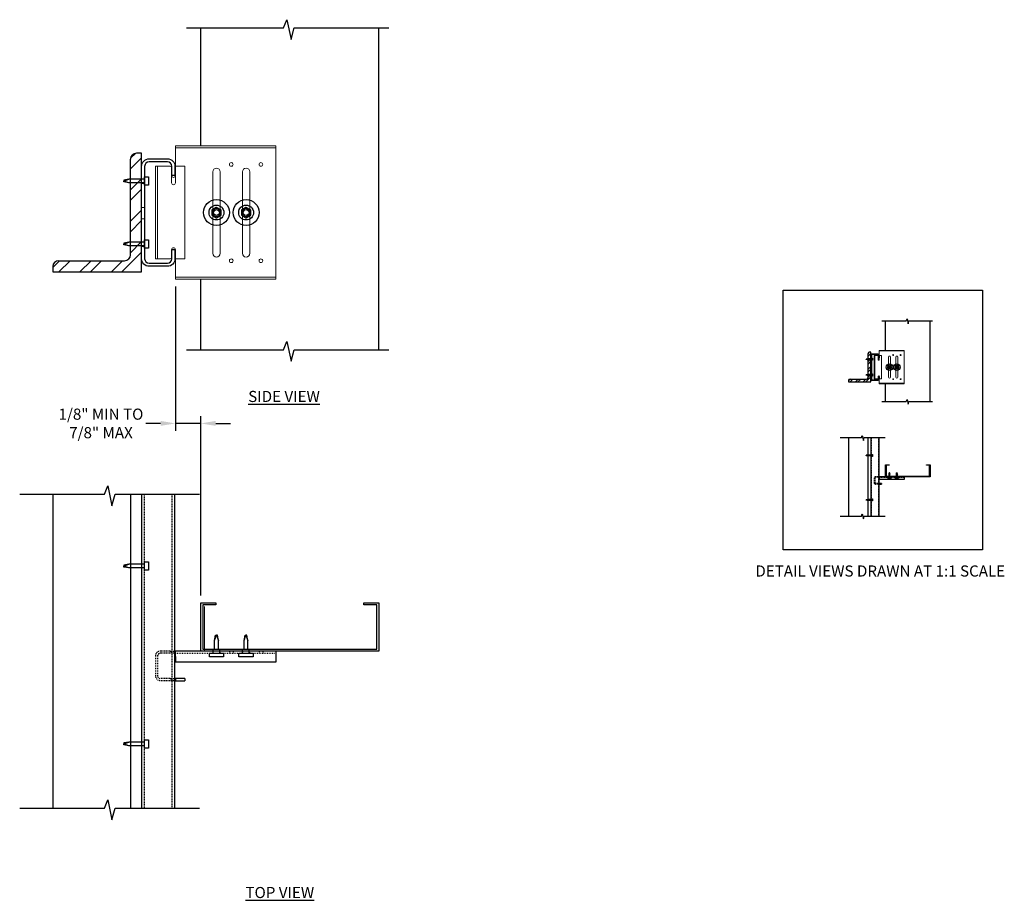
# Model space of a CAD drawing. Units: inches. Extents: x -50 to 278, y 108 to 228.
# Drawn here: x 145 to 278, y 108 to 227 of the extents above; entities that cross this region are included whole.
import ezdxf

# ---------------------------------------------------------------- set-up
doc = ezdxf.new("R2010")
doc.units = ezdxf.units.IN
doc.header["$MEASUREMENT"] = 0
doc.linetypes.add('HIDDEN2', pattern=[0.1875, 0.125, -0.0625])
doc.layers.add('CD Gray', color=7, linetype='Continuous', true_color=0x6f8494)
for name, color, linetype in [('CLIP', 6, 'Continuous'), ('CLIPS', 6, 'Continuous'), ('Rail', 3, 'Continuous'), ('STUD', 4, 'Continuous'), ('THIN-LINE', 9, 'Continuous')]:
    doc.layers.add(name, color=color, linetype=linetype)
doc.layers.add('DIM', color=1, linetype='Continuous', lineweight=18)
doc.styles.add('000-CDES', font='romans.shx', dxfattribs={"width": 0.9})
doc.styles.add('016-CDES3_4', font='romans.shx', dxfattribs={"width": 0.9, "height": 1.5})
doc.styles.add('Romans', font='romans.shx', dxfattribs={"width": 0.9, "height": 0.09375})
doc.dimstyles.new('016-CDES3_4', dxfattribs={"dimscale": 16, "dimtxt": 0.09375, "dimasz": 0.125, "dimexe": 0.0625, "dimexo": 0.0625, "dimgap": 0.09375, "dimtad": 0, "dimdec": 4, "dimzin": 3, "dimdsep": 46, "dimlunit": 4, "dimtxsty": '000-CDES', "dimcen": 0.09375, "dimclrt": 7, "dimadec": 0, "dimazin": 0, "dimtfac": 1, "dimtdec": 4, "dimtmove": 0, "dimatfit": 3, "dimfxl": 1, "dimfrac": 2, "dimtolj": 1, "dimtzin": 0, "dimarcsym": 0})

# ---------------------------------------------------------------- blocks, each defined once
blk = doc.blocks.new('BOLT HEAD')
at = {"extrusion": (2.28848e-17, 1, 0)}
for p, q in [((-0.154, 0.083), (-0.154, -0.083)), ((-0.005, 0.175), (-0.149, 0.092)), ((0.149, 0.092), (0.005, 0.175)), ((0.154, -0.083), (0.154, 0.083)), ((-0.149, -0.092), (-0.005, -0.175)), ((0.005, -0.175), (0.149, -0.092))]:
    blk.add_line(p, q, dxfattribs=at)
for radius in [0.438, 0.25, 0.0975]:
    blk.add_circle((0, 0), radius)
at = {"extrusion": (0, 0, -1)}
blk.add_circle((0, 0), 0.133, dxfattribs=at)
for centre, start, end in [((-0.144, 0.083), 150, 180), ((-0.144, 0.083), 120, 150), ((0, 0.166), 90, 120), ((0, 0.166), 60, 90), ((0.144, 0.083), 30, 60), ((0.144, 0.083), 0, 30), ((-0.144, -0.083), 180, 210), ((-0.144, -0.083), 210, 240), ((0, -0.166), 240, 270), ((0, -0.166), 270, 300), ((0.144, -0.083), 300, 330), ((0.144, -0.083), 330, 0)]:
    blk.add_arc(centre, 0.01, start, end)
blk = doc.blocks.new('A$C3DB14460')
at = {"linetype": 'Continuous', "lineweight": 0, "extrusion": (0, 1, 0)}
for p, q in [((27.91, 31.266), (27.91, 31.195)), ((31.297, 31.266), (27.91, 31.266)), ((31.297, 31.195), (31.297, 31.266)), ((27.91, 31.195), (27.91, 31.088)), ((31.297, 31.195), (27.91, 31.195)), ((27.91, 31.088), (27.91, 30.579)), ((31.297, 31.088), (31.297, 31.195)), ((31.297, 26.945), (31.297, 31.088)), ((27.235, 30.579), (27.413, 30.579)), ((27.235, 30.579), (27.235, 27.454)), ((27.735, 30.579), (27.413, 30.579)), ((27.91, 30.579), (27.91, 30.016)), ((27.91, 30.579), (28.235, 30.579)), ((28.235, 27.454), (28.235, 30.579)), ((27.785, 30.016), (27.785, 30.529)), ((29.172, 27.641), (29.172, 30.391)), ((29.422, 30.391), (29.422, 27.641)), ((30.172, 27.641), (30.172, 30.391)), ((30.422, 30.391), (30.422, 27.641)), ((27.785, 27.766), (27.785, 27.504)), ((27.91, 27.766), (27.91, 27.454)), ((27.413, 27.454), (27.235, 27.454)), ((27.735, 27.454), (27.413, 27.454)), ((27.91, 27.454), (28.235, 27.454)), ((27.91, 27.454), (27.91, 26.945)), ((27.91, 26.945), (27.91, 26.838)), ((31.297, 26.838), (31.297, 26.945)), ((27.91, 26.766), (27.91, 26.838)), ((31.297, 26.838), (27.91, 26.838)), ((31.297, 26.766), (27.91, 26.766)), ((31.297, 26.838), (31.297, 26.766))]:
    blk.add_line(p, q, dxfattribs=at)
at = {"color": 3, "linetype": 'Continuous', "lineweight": 0, "extrusion": (0, 1, 0)}
blk.add_line((27.306, 27.454), (27.306, 30.579), dxfattribs=at)
at = {"linetype": 'Continuous', "lineweight": 0, "extrusion": (0, 0, -1)}
for centre in [(-29.797, 30.641), (-30.797, 30.641), (-29.797, 27.391), (-30.797, 27.391)]:
    blk.add_circle(centre, 0.0625, dxfattribs=at)
for centre, radius, start, end in [((-27.735, 30.529), 0.05, 90, 180), ((-27.847, 30.266), 0.0625, 180, 0), ((-29.297, 30.391), 0.125, 0, 180), ((-30.297, 30.391), 0.125, 0, 180), ((-27.847, 30.016), 0.0625, 180, 0), ((-27.847, 27.766), 0.0625, 0, 180), ((-29.297, 27.641), 0.125, 180, 0), ((-30.297, 27.641), 0.125, 180, 0), ((-27.735, 27.504), 0.05, 180, 270)]:
    blk.add_arc(centre, radius, start, end, dxfattribs=at)
blk = doc.blocks.new('*D29')
at = {"layer": 'Defpoints', "color": 0, "transparency": 16777216}
for p in [(165.98, 192.03), (169.43, 172.57), (169.43, 148.34)]:
    blk.add_point(p, dxfattribs=at)
at = {"layer": 'DIM', "color": 0, "lineweight": -2, "transparency": 16777216}
for p, q in [((165.98, 191.03), (165.98, 171.57)), ((169.43, 149.34), (169.43, 173.57)), ((163.98, 172.57), (161.98, 172.57)), ((169.43, 172.57), (165.98, 172.57)), ((171.43, 172.57), (173.43, 172.57))]:
    blk.add_line(p, q, dxfattribs=at)
at = {"layer": 'DIM', "color": 0, "transparency": 16777216}
for points in [[(163.98, 172.91), (163.98, 172.24), (165.98, 172.57)], [(171.43, 172.91), (171.43, 172.24), (169.43, 172.57)]]:
    blk.add_solid(points, dxfattribs=at)
at = {"layer": 'DIM', "color": 7, "transparency": 16777216, "insert": (155.94, 172.57), "char_height": 1.5, "width": 12.892, "attachment_point": 5, "style": '000-CDES'}
blk.add_mtext('\\A1;1/8" MIN TO 7/8" MAX', dxfattribs=at)

msp = doc.modelspace()

# ---------------------------------------------------------------- hatches: boundary and pattern name
at = {"layer": 'CD Gray'}
h = msp.add_hatch(dxfattribs=at)
h.set_pattern_fill('ANSI32', color=256, scale=1.999998, style=0)
h.set_pattern_definition([(45, (334.4908, 149.93535), (-0.5303296, 0.5303296), []), (45, (334.8444, 149.93535), (-0.5303296, 0.5303296), [])])
h.paths.add_polyline_path([(259.82136, 170.66875), (259.82136, 160.0745)])
edge = h.paths.add_edge_path()
edge.add_line((259.45886, 160.0745), (259.45886, 170.66875))
h = msp.add_hatch(dxfattribs=at)
h.set_pattern_fill('ANSI32', color=256, scale=7.999992, style=0)
h.set_pattern_definition([(45, (460.1076, 80.097), (-2.121318, 2.121318), []), (45, (461.5218, 80.097), (-2.121318, 2.121318), [])])
h.paths.add_polyline_path([(161.42975, 163.03064), (161.42975, 120.65364)])
edge = h.paths.add_edge_path()
edge.add_line((159.97975, 120.65364), (159.97975, 163.03064))
at = {"layer": 'THIN-LINE'}
h = msp.add_hatch(dxfattribs=at)
h.set_pattern_fill('ANSI32', color=256, scale=8, style=0)
h.set_pattern_definition([(45, (454.1184, 197.061), (-2.12132, 2.12132), []), (45, (455.5326, 197.061), (-2.12132, 2.12132), [])])
h.paths.add_polyline_path([(159.92975, 195.32891, -0.414213562), (159.12975, 194.52891), (150.22975, 194.52891, 0.414213562), (149.42975, 193.72891), (149.42975, 193.02891), (161.42975, 193.02891), (161.42975, 209.02891), (160.72975, 209.02891, 0.414213562), (159.92975, 208.22891)])
h = msp.add_hatch(dxfattribs=at)
h.set_pattern_fill('ANSI32', color=256, scale=2, style=0)
h.set_pattern_definition([(45, (332.9935, 179.17636), (-0.53033, 0.53033), []), (45, (333.3471, 179.17636), (-0.53033, 0.53033), [])])
h.paths.add_polyline_path([(259.44636, 178.74332, -0.414213562), (259.24636, 178.54332), (257.02136, 178.54332, 0.414213562), (256.82136, 178.34332), (256.82136, 178.16832), (259.82136, 178.16832), (259.82136, 182.16832), (259.64636, 182.16832, 0.414213562), (259.44636, 181.96832)])

# ---------------------------------------------------------------- linework, layer by layer
at = {"color": 3, "linetype": 'Continuous', "lineweight": 0, "extrusion": (0, 1, 0)}
for p, q in [((161.42975, 205.59291), (161.83655, 205.59291)), ((161.42975, 204.96891), (161.83655, 204.96891)), ((161.83655, 201.69003), (161.42975, 201.69003)), ((161.83655, 200.19003), (161.42975, 200.19003)), ((161.42975, 197.08891), (161.83655, 197.08891)), ((161.42975, 196.46491), (161.83655, 196.46491)), ((259.82136, 181.30932), (259.92306, 181.30932)), ((259.82136, 181.15332), (259.92306, 181.15332)), ((259.92306, 180.3336), (259.82136, 180.3336)), ((259.92306, 179.9586), (259.82136, 179.9586)), ((259.82136, 179.18332), (259.92306, 179.18332)), ((259.82136, 179.02732), (259.92306, 179.02732))]:
    msp.add_line(p, q, dxfattribs=at)
at = {"linetype": 'Continuous', "lineweight": 0}
for p, q in [((261.94636, 166.87162), (261.94636, 165.37162)), ((169.92975, 147.84214), (169.92975, 141.84214))]:
    msp.add_line(p, q, dxfattribs=at)
at = {"layer": 'CLIPS'}
for p, q in [((260.95801, 165.19332), (260.95801, 165.37162)), ((264.34551, 165.37162), (260.95801, 165.37162)), ((260.95801, 165.19332), (260.95801, 164.99662)), ((264.34551, 164.99662), (260.95801, 164.99662)), ((264.34551, 165.37162), (264.34551, 165.19332)), ((264.34551, 165.19332), (264.34551, 164.99662)), ((261.28301, 164.44292), (260.95801, 164.44292)), ((260.95801, 164.44292), (260.95801, 164.37162)), ((260.95801, 164.37162), (261.28301, 164.37162)), ((261.28301, 164.44292), (261.28301, 164.37162)), ((165.97635, 141.12894), (165.97635, 141.84214)), ((179.52635, 141.84214), (165.97635, 141.84214)), ((165.97635, 141.12894), (165.97635, 140.34214)), ((179.52635, 141.84214), (179.52635, 141.12894)), ((179.52635, 141.12894), (179.52635, 140.34214)), ((179.52635, 140.34214), (165.97635, 140.34214)), ((167.27635, 138.12734), (165.97635, 138.12734)), ((165.97635, 138.12734), (165.97635, 137.84214)), ((165.97635, 137.84214), (167.27635, 137.84214)), ((167.27635, 138.12734), (167.27635, 137.84214))]:
    msp.add_line(p, q, dxfattribs=at)
at = {"layer": 'Defpoints'}
msp.add_lwpolyline([(247.98778, 190.57057), (274.89422, 190.57057), (274.89422, 155.50631), (247.98778, 155.50631)], close=True, dxfattribs=at)
at = {"layer": 'Rail', "extrusion": (0, 1, 0)}
for p, q in [((162.44695, 208.27891), (164.91255, 208.27891)), ((164.91255, 207.87211), (162.44695, 207.87211)), ((161.42975, 194.79611), (161.42975, 207.26171)), ((161.83655, 207.26171), (161.83655, 194.79611)), ((165.52295, 206.02891), (165.52295, 207.26171)), ((165.92975, 206.02891), (165.52295, 206.02891)), ((165.92975, 207.26171), (165.92975, 206.02891)), ((165.52295, 194.79611), (165.52295, 196.02891)), ((165.52295, 196.02891), (165.92975, 196.02891)), ((165.92975, 196.02891), (165.92975, 194.79611)), ((162.44695, 194.18571), (164.91255, 194.18571)), ((164.91255, 193.77891), (162.44695, 193.77891)), ((259.82136, 178.61012), (259.82136, 181.72652)), ((259.92306, 181.72652), (259.92306, 178.61012)), ((260.07566, 181.98082), (260.69206, 181.98082)), ((260.69206, 181.87912), (260.07566, 181.87912)), ((260.84466, 181.41832), (260.84466, 181.72652)), ((260.94636, 181.41832), (260.84466, 181.41832)), ((260.94636, 181.72652), (260.94636, 181.41832)), ((260.07566, 178.45752), (260.69206, 178.45752)), ((260.69206, 178.35582), (260.07566, 178.35582)), ((260.84466, 178.61012), (260.84466, 178.91832)), ((260.84466, 178.91832), (260.94636, 178.91832)), ((260.94636, 178.91832), (260.94636, 178.61012))]:
    msp.add_line(p, q, dxfattribs=at)
at = {"layer": 'Rail'}
for p, q in [((259.82136, 170.66875), (259.82136, 160.0745)), ((260.94636, 160.0745), (260.94636, 170.66875)), ((161.42975, 163.03064), (161.42975, 120.65364)), ((165.92975, 120.65364), (165.92975, 163.03064))]:
    msp.add_line(p, q, dxfattribs=at)
at = {"layer": 'Rail', "extrusion": (0, 0, -1)}
for centre, radius, start, end in [((-162.44695, 207.26171), 1.0172, 0, 90), ((-164.91255, 207.26171), 1.0172, 90, 180), ((-162.44695, 194.79611), 1.0172, 270, 0), ((-164.91255, 194.79611), 1.0172, 180, 270), ((-260.07566, 181.72652), 0.2543, 0, 90), ((-260.69206, 181.72652), 0.2543, 90, 180), ((-260.07566, 178.61012), 0.2543, 270, 0), ((-260.69206, 178.61012), 0.2543, 180, 270)]:
    msp.add_arc(centre, radius, start, end, dxfattribs=at)
at = {"layer": 'Rail'}
for centre, radius, start, end in [((162.44695, 207.26171), 0.6104, 90, 180), ((164.91255, 207.26171), 0.6104, 360, 90), ((162.44695, 194.79611), 0.6104, 180, 270), ((164.91255, 194.79611), 0.6104, 270, 0), ((260.07566, 181.72652), 0.1526, 90, 180), ((260.69206, 181.72652), 0.1526, 360, 90), ((260.07566, 178.61012), 0.1526, 180, 270), ((260.69206, 178.61012), 0.1526, 270, 0)]:
    msp.add_arc(centre, radius, start, end, dxfattribs=at)
at = {"layer": 'STUD', "extrusion": (0, 1, 0)}
for p, q in [((169.42975, 210.02891), (169.42975, 225.95358)), ((193.42975, 182.52273), (193.42975, 225.95358)), ((169.42975, 182.52273), (169.42975, 192.02891)), ((261.82136, 182.41832), (261.82136, 186.39948)), ((267.82136, 175.54177), (267.82136, 186.39948)), ((261.82136, 175.54177), (261.82136, 177.91832))]:
    msp.add_line(p, q, dxfattribs=at)
at = {"layer": 'STUD', "color": 1}
for p, q in [((159.00739, 205.28091), (159.71769, 205.53091)), ((159.71769, 205.53091), (159.00739, 205.40591)), ((159.00739, 205.40591), (159.00739, 205.28091)), ((159.71769, 205.03091), (159.00739, 205.28091)), ((159.00739, 205.15591), (159.00739, 205.28091)), ((159.71769, 205.03091), (159.00739, 205.15591)), ((161.83655, 205.53091), (159.71769, 205.53091)), ((161.83655, 205.03091), (159.71769, 205.03091)), ((159.00739, 196.77691), (159.71769, 197.02691)), ((159.71769, 197.02691), (159.00739, 196.90191)), ((159.00739, 196.90191), (159.00739, 196.77691)), ((159.71769, 196.52691), (159.00739, 196.77691)), ((159.00739, 196.65191), (159.00739, 196.77691)), ((159.71769, 196.52691), (159.00739, 196.65191)), ((161.83655, 197.02691), (159.71769, 197.02691)), ((161.83655, 196.52691), (159.71769, 196.52691)), ((259.21577, 181.23132), (259.39335, 181.29382)), ((259.39335, 181.29382), (259.21577, 181.26257)), ((259.21577, 181.26257), (259.21577, 181.23132)), ((259.39335, 181.16882), (259.21577, 181.23132)), ((259.21577, 181.20007), (259.21577, 181.23132)), ((259.39335, 181.16882), (259.21577, 181.20007)), ((259.92306, 181.29382), (259.39335, 181.29382)), ((259.92306, 181.16882), (259.39335, 181.16882)), ((259.21577, 179.10532), (259.39335, 179.16782)), ((259.39335, 179.16782), (259.21577, 179.13657)), ((259.21577, 179.13657), (259.21577, 179.10532)), ((259.39335, 179.04282), (259.21577, 179.10532)), ((259.21577, 179.07407), (259.21577, 179.10532)), ((259.39335, 179.04282), (259.21577, 179.07407)), ((259.92306, 179.16782), (259.39335, 179.16782)), ((259.92306, 179.04282), (259.39335, 179.04282)), ((259.21577, 168.24051), (259.39335, 168.30301)), ((259.39335, 168.30301), (259.21577, 168.27176)), ((259.21577, 168.27176), (259.21577, 168.24051)), ((259.39335, 168.17801), (259.21577, 168.24051)), ((259.21577, 168.20926), (259.21577, 168.24051)), ((259.39335, 168.17801), (259.21577, 168.20926)), ((259.92306, 168.30301), (259.39335, 168.30301)), ((259.92306, 168.17801), (259.39335, 168.17801)), ((262.23427, 165.30032), (262.23427, 165.43412)), ((262.28427, 165.73518), (262.34677, 165.91276)), ((262.28427, 165.73518), (262.31552, 165.91276)), ((262.28427, 165.43412), (262.28427, 165.73518)), ((262.31552, 165.91276), (262.34677, 165.91276)), ((262.34677, 165.91276), (262.40927, 165.73518)), ((262.37802, 165.91276), (262.34677, 165.91276)), ((262.40927, 165.73518), (262.37802, 165.91276)), ((262.40927, 165.43412), (262.40927, 165.73518)), ((262.45927, 165.30032), (262.45927, 165.43412)), ((263.22845, 165.30032), (263.22845, 165.43412)), ((263.27845, 165.73518), (263.34095, 165.91276)), ((263.27845, 165.73518), (263.3097, 165.91276)), ((263.27845, 165.43412), (263.27845, 165.73518)), ((263.3097, 165.91276), (263.34095, 165.91276)), ((263.34095, 165.91276), (263.40345, 165.73518)), ((263.3722, 165.91276), (263.34095, 165.91276)), ((263.40345, 165.73518), (263.3722, 165.91276)), ((263.40345, 165.43412), (263.40345, 165.73518)), ((263.45345, 165.30032), (263.45345, 165.43412)), ((259.21577, 162.24051), (259.39335, 162.30301)), ((259.39335, 162.30301), (259.21577, 162.27176)), ((259.21577, 162.27176), (259.21577, 162.24051)), ((259.39335, 162.17801), (259.21577, 162.24051)), ((259.21577, 162.20926), (259.21577, 162.24051)), ((259.39335, 162.17801), (259.21577, 162.20926)), ((259.92306, 162.30301), (259.39335, 162.30301)), ((259.92306, 162.17801), (259.39335, 162.17801)), ((159.00739, 153.3177), (159.71769, 153.5677)), ((159.71769, 153.5677), (159.00739, 153.4427)), ((159.00739, 153.4427), (159.00739, 153.3177)), ((159.71769, 153.0677), (159.00739, 153.3177)), ((159.00739, 153.1927), (159.00739, 153.3177)), ((159.71769, 153.0677), (159.00739, 153.1927)), ((161.83655, 153.5677), (159.71769, 153.5677)), ((161.83655, 153.0677), (159.71769, 153.0677)), ((171.28137, 143.29638), (171.53137, 144.00668)), ((171.28137, 143.29638), (171.40637, 144.00668)), ((171.40637, 144.00668), (171.53137, 144.00668)), ((171.53137, 144.00668), (171.78137, 143.29638)), ((171.65637, 144.00668), (171.53137, 144.00668)), ((171.78137, 143.29638), (171.65637, 144.00668)), ((175.25809, 143.29638), (175.50809, 144.00668)), ((175.25809, 143.29638), (175.38309, 144.00668)), ((175.38309, 144.00668), (175.50809, 144.00668)), ((175.50809, 144.00668), (175.75809, 143.29638)), ((175.63309, 144.00668), (175.50809, 144.00668)), ((175.75809, 143.29638), (175.63309, 144.00668)), ((171.28137, 142.09214), (171.28137, 143.29638)), ((171.78137, 142.09214), (171.78137, 143.29638)), ((175.25809, 142.09214), (175.25809, 143.29638)), ((175.75809, 142.09214), (175.75809, 143.29638)), ((171.08137, 141.55694), (171.08137, 142.09214)), ((171.98137, 141.55694), (171.98137, 142.09214)), ((175.05809, 141.55694), (175.05809, 142.09214)), ((175.95809, 141.55694), (175.95809, 142.09214)), ((159.00739, 129.3177), (159.71769, 129.5677)), ((159.71769, 129.5677), (159.00739, 129.4427)), ((159.00739, 129.4427), (159.00739, 129.3177)), ((159.71769, 129.0677), (159.00739, 129.3177)), ((159.00739, 129.1927), (159.00739, 129.3177)), ((159.71769, 129.0677), (159.00739, 129.1927)), ((161.83655, 129.5677), (159.71769, 129.5677)), ((161.83655, 129.0677), (159.71769, 129.0677))]:
    msp.add_line(p, q, dxfattribs=at)
for points in [[(161.83655, 204.72859), (161.83655, 205.83323), (162.34148, 205.83323), (162.34148, 204.72859)], [(161.83655, 196.22459), (161.83655, 197.32923), (162.34148, 197.32923), (162.34148, 196.22459)], [(259.92306, 181.09324), (259.92306, 181.3694), (260.0493, 181.3694), (260.0493, 181.09324)], [(259.92306, 178.96724), (259.92306, 179.2434), (260.0493, 179.2434), (260.0493, 178.96724)], [(259.92306, 168.10243), (259.92306, 168.37859), (260.0493, 168.37859), (260.0493, 168.10243)], [(262.10869, 165.30032), (262.58485, 165.30032), (262.58485, 165.17409), (262.10869, 165.17409)], [(263.10287, 165.30032), (263.57903, 165.30032), (263.57903, 165.17409), (263.10287, 165.17409)], [(259.92306, 162.10243), (259.92306, 162.37859), (260.0493, 162.37859), (260.0493, 162.10243)], [(161.83655, 152.76538), (161.83655, 153.87002), (162.34148, 153.87002), (162.34148, 152.76538)], [(170.57905, 141.55694), (172.48369, 141.55694), (172.48369, 141.052), (170.57905, 141.052)], [(174.55577, 141.55694), (176.46041, 141.55694), (176.46041, 141.052), (174.55577, 141.052)], [(161.83655, 128.76538), (161.83655, 129.87002), (162.34148, 129.87002), (162.34148, 128.76538)]]:
    msp.add_lwpolyline(points, close=True, dxfattribs=at)
at = {"layer": 'STUD'}
for points in [[(262.32136, 166.99662), (262.32136, 166.93412), (261.88386, 166.93412), (261.88386, 165.43412), (267.75886, 165.43412), (267.75886, 166.93412), (267.32136, 166.93412), (267.32136, 166.99662), (267.82136, 166.99662), (267.82136, 165.37162), (261.82136, 165.37162), (261.82136, 166.99662)], [(171.42975, 148.34214), (171.42975, 148.09214), (169.67975, 148.09214), (169.67975, 142.09214), (193.17975, 142.09214), (193.17975, 148.09214), (191.42975, 148.09214), (191.42975, 148.34214), (193.42975, 148.34214), (193.42975, 141.84214), (169.42975, 141.84214), (169.42975, 148.34214)]]:
    msp.add_lwpolyline(points, close=True, dxfattribs=at)
at = {"layer": 'THIN-LINE'}
for p, q in [((167.47242, 225.95358), (180.58355, 225.95358)), ((180.58355, 225.95358), (181.03698, 227.05568)), ((181.03698, 227.05568), (181.6066, 224.38506)), ((181.6066, 224.38506), (182.01835, 225.95358)), ((182.01835, 225.95358), (194.78436, 225.95358)), ((161.42975, 209.02891), (160.72975, 209.02891)), ((161.42975, 193.02891), (161.42975, 209.02891)), ((159.92975, 195.32891), (159.92975, 208.22891)), ((150.22975, 194.52891), (159.12975, 194.52891)), ((149.42975, 193.72891), (149.42975, 193.02891)), ((149.42975, 193.02891), (161.42975, 193.02891)), ((261.33203, 186.39948), (264.60981, 186.39948)), ((264.60981, 186.39948), (264.72317, 186.67501)), ((264.72317, 186.67501), (264.86557, 186.00735)), ((264.86557, 186.00735), (264.96851, 186.39948)), ((264.96851, 186.39948), (268.16001, 186.39948)), ((180.58355, 182.52273), (181.03698, 183.62483)), ((181.03698, 183.62483), (181.6066, 180.95421)), ((167.47242, 182.52273), (180.58355, 182.52273)), ((181.6066, 180.95421), (182.01835, 182.52273)), ((182.01835, 182.52273), (194.78436, 182.52273)), ((259.82136, 182.16832), (259.64636, 182.16832)), ((259.82136, 178.16832), (259.82136, 182.16832)), ((259.44636, 178.74332), (259.44636, 181.96832)), ((256.82136, 178.34332), (256.82136, 178.16832)), ((256.82136, 178.16832), (259.82136, 178.16832)), ((257.02136, 178.54332), (259.24636, 178.54332)), ((261.33203, 175.54177), (264.60981, 175.54177)), ((264.60981, 175.54177), (264.72317, 175.81729)), ((264.72317, 175.81729), (264.86557, 175.14964)), ((264.86557, 175.14964), (264.96851, 175.54177)), ((264.96851, 175.54177), (268.16001, 175.54177)), ((255.70706, 170.66875), (258.56382, 170.66875)), ((256.82136, 170.66875), (256.82136, 160.0745)), ((258.56382, 170.66875), (258.67718, 170.94427)), ((258.67718, 170.94427), (258.81959, 170.27662)), ((258.81959, 170.27662), (258.92252, 170.66875)), ((258.92252, 170.66875), (261.76792, 170.66875)), ((259.45886, 160.0745), (259.45886, 170.66875)), ((156.39959, 163.03064), (156.85302, 164.13273)), ((156.85302, 164.13273), (157.42264, 161.46212)), ((144.97254, 163.03064), (156.39959, 163.03064)), ((149.42975, 163.03064), (149.42975, 120.65364)), ((157.42264, 161.46212), (157.83439, 163.03064)), ((157.83439, 163.03064), (169.21598, 163.03064)), ((159.97975, 120.65364), (159.97975, 163.03064)), ((255.70706, 160.0745), (258.56382, 160.0745)), ((258.56382, 160.0745), (258.67718, 160.35002)), ((258.67718, 160.35002), (258.81959, 159.68237)), ((258.81959, 159.68237), (258.92252, 160.0745)), ((258.92252, 160.0745), (261.76792, 160.0745)), ((156.39959, 120.65364), (156.85302, 121.75573)), ((156.85302, 121.75573), (157.42264, 119.08511)), ((144.97254, 120.65364), (156.39959, 120.65364)), ((157.42264, 119.08511), (157.83439, 120.65364)), ((157.83439, 120.65364), (169.21598, 120.65364))]:
    msp.add_line(p, q, dxfattribs=at)
at = {"layer": 'THIN-LINE', "linetype": 'HIDDEN2'}
for p, q in [((259.92306, 160.0745), (259.92306, 170.66875)), ((260.84466, 170.66875), (260.84466, 160.0745)), ((260.28301, 165.19332), (260.28301, 164.54992)), ((260.35431, 165.19332), (260.35431, 164.54992)), ((260.78301, 165.37162), (260.46131, 165.37162)), ((260.78301, 165.30032), (260.46131, 165.30032)), ((260.78301, 165.37162), (260.83301, 165.37162)), ((260.83301, 165.30032), (260.78301, 165.30032)), ((260.83301, 165.37162), (260.95801, 165.37162)), ((260.83301, 165.30032), (260.83301, 165.37162)), ((260.95801, 165.30032), (260.83301, 165.30032)), ((260.95801, 165.30032), (264.34551, 165.30032)), ((262.22051, 165.37162), (262.22051, 165.30032)), ((262.47051, 165.30032), (262.47051, 165.37162)), ((262.78301, 165.37162), (262.78301, 165.30032)), ((262.90801, 165.37162), (262.90801, 165.30032)), ((263.22051, 165.37162), (263.22051, 165.30032)), ((263.47051, 165.30032), (263.47051, 165.37162)), ((263.78301, 165.37162), (263.78301, 165.30032)), ((263.90801, 165.37162), (263.90801, 165.30032)), ((260.78301, 164.44292), (260.46131, 164.44292)), ((260.78301, 164.37162), (260.46131, 164.37162)), ((260.78301, 164.44292), (260.83301, 164.44292)), ((260.83301, 164.37162), (260.78301, 164.37162)), ((260.83301, 164.44292), (260.95801, 164.44292)), ((260.83301, 164.37162), (260.83301, 164.44292)), ((260.95801, 164.37162), (260.83301, 164.37162)), ((161.83655, 120.65364), (161.83655, 163.03064)), ((165.52295, 163.03064), (165.52295, 120.65364)), ((163.27635, 141.12894), (163.27635, 138.55534)), ((163.56155, 141.12894), (163.56155, 138.55534)), ((165.27635, 141.84214), (163.98955, 141.84214)), ((165.27635, 141.55694), (163.98955, 141.55694)), ((165.27635, 141.84214), (165.47635, 141.84214)), ((165.47635, 141.55694), (165.27635, 141.55694)), ((165.47635, 141.84214), (165.97635, 141.84214)), ((165.47635, 141.55694), (165.47635, 141.84214)), ((165.97635, 141.55694), (165.47635, 141.55694)), ((165.97635, 141.55694), (179.52635, 141.55694)), ((171.02635, 141.84214), (171.02635, 141.55694)), ((172.02635, 141.55694), (172.02635, 141.84214)), ((173.27635, 141.84214), (173.27635, 141.55694)), ((173.77635, 141.84214), (173.77635, 141.55694)), ((175.02635, 141.84214), (175.02635, 141.55694)), ((176.02635, 141.55694), (176.02635, 141.84214)), ((177.27635, 141.84214), (177.27635, 141.55694)), ((177.77635, 141.84214), (177.77635, 141.55694)), ((165.27635, 138.12734), (163.98955, 138.12734)), ((165.27635, 137.84214), (163.98955, 137.84214)), ((165.27635, 138.12734), (165.47635, 138.12734)), ((165.47635, 137.84214), (165.27635, 137.84214)), ((165.47635, 138.12734), (165.97635, 138.12734)), ((165.47635, 137.84214), (165.47635, 138.12734)), ((165.97635, 137.84214), (165.47635, 137.84214))]:
    msp.add_line(p, q, dxfattribs=at)
at = {"layer": 'THIN-LINE'}
for centre, radius, start, end in [((160.72975, 208.22891), 0.8, 90, 180), ((159.12975, 195.32891), 0.8, 270, 0), ((150.22975, 193.72891), 0.8, 90, 180), ((259.64636, 181.96832), 0.2, 90, 180), ((257.02136, 178.34332), 0.2, 90, 180), ((259.24636, 178.74332), 0.2, 270, 0)]:
    msp.add_arc(centre, radius, start, end, dxfattribs=at)
at = {"layer": 'THIN-LINE', "linetype": 'HIDDEN2'}
for centre, radius, start, end in [((260.46131, 165.19332), 0.1783, 90, 180), ((260.46131, 165.19332), 0.107, 90, 180), ((260.46131, 164.54992), 0.1783, 180, 270), ((260.46131, 164.54992), 0.107, 180, 270), ((163.98955, 141.12894), 0.7132, 90, 180), ((163.98955, 141.12894), 0.428, 90, 180), ((163.98955, 138.55534), 0.7132, 180, 270), ((163.98955, 138.55534), 0.428, 180, 270)]:
    msp.add_arc(centre, radius, start, end, dxfattribs=at)

# ---------------------------------------------------------------- block references
at = {"layer": 'CLIP', "xscale": 4, "yscale": 4, "zscale": 4}
for p in [(171.52635, 201.02891), (175.52635, 201.02891)]:
    msp.add_blockref('BOLT HEAD', p, dxfattribs=at)
at = {"layer": 'CLIP'}
for p in [(262.34551, 180.16832), (263.34551, 180.16832)]:
    msp.add_blockref('BOLT HEAD', p, dxfattribs=at)
at = {"layer": 'CLIPS', "xscale": 4, "yscale": 4, "zscale": 4}
msp.add_blockref('A$C3DB14460', (54.33719, 84.96391), dxfattribs=at)
at = {"layer": 'CLIPS'}
msp.add_blockref('A$C3DB14460', (233.04822, 151.15206), dxfattribs=at)

# ---------------------------------------------------------------- texts
at = {"char_height": 1.5, "attachment_point": 1, "style": 'Romans'}
for s, insert in [('{\\L\\C7;SIDE VIEW}', (175.80783, 176.95974)), ('{\\L\\C7;TOP VIEW}', (175.43674, 110.01238))]:
    msp.add_mtext_dynamic_manual_height_columns(s, width=33.9069565, gutter_width=7.5, heights=[0], dxfattribs=dict(at, insert=insert))
at = {"layer": 'Defpoints', "color": 0, "insert": (244.24308, 152.65287), "char_height": 1.5, "attachment_point": 4, "style": '016-CDES3_4'}
msp.add_mtext_dynamic_manual_height_columns('{\\C7;DETAIL VIEWS DRAWN AT 1:1 SCALE}', width=44.2857452, gutter_width=7.5, heights=[0], dxfattribs=at)

# ---------------------------------------------------------------- dimensions: what is measured, and where the dimension line sits
at = {"layer": 'DIM'}
dim = msp.add_linear_dim(base=(169.42975, 172.57232), p1=(165.97635, 192.02891), p2=(169.42975, 148.34214), text='1/8" MIN TO 7/8" MAX', dimstyle='016-CDES3_4', dxfattribs=at)
dim.commit()
dim.dimension.update_dxf_attribs({"geometry": '*D29', "text_midpoint": (155.94421, 172.57232), "dimtype": 160})

doc.saveas('drawing.dxf')
